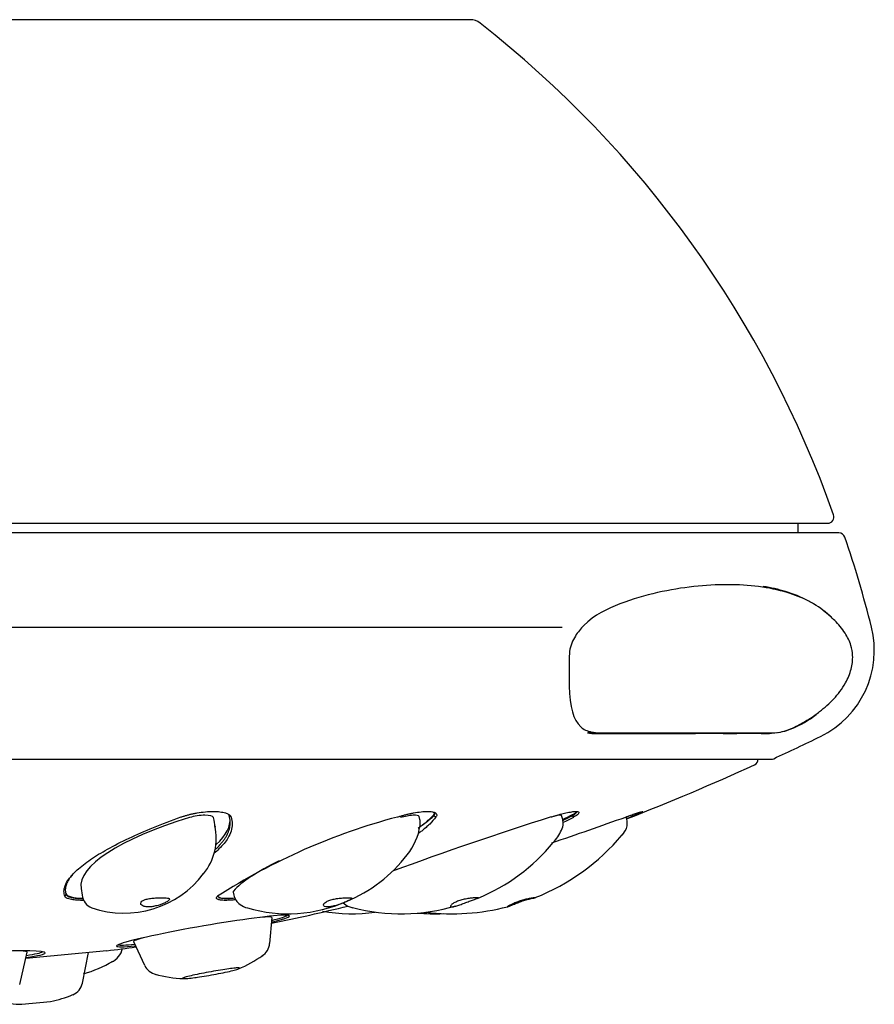
# Model space of a CAD drawing. Units: millimetres. Extents: x -18 to 259, y -18 to 307.
# Drawn here: x 105 to 131, y 109 to 140 of the extents above; entities that cross this region are included whole.
import ezdxf

# ---------------------------------------------------------------- set-up
doc = ezdxf.new("R2010")
doc.units = ezdxf.units.MM
for name, color, linetype in [('$DDT_AUDIT_GENERATED_(1A9)', 7, 'Continuous'), ('$DDT_AUDIT_GENERATED_(29F)', 7, 'Continuous'), ('$DDT_AUDIT_GENERATED_(462)', 7, 'Continuous'), ('$DDT_AUDIT_GENERATED_(77)', 7, 'Continuous'), ('Default', 7, 'Continuous')]:
    doc.layers.add(name, color=color, linetype=linetype)

# ---------------------------------------------------------------- blocks, each defined once
blk = doc.blocks.new('SE2')
at = {"layer": '$DDT_AUDIT_GENERATED_(1A9)', "color": 7, "linetype": 'Continuous'}
for p, q in [((110.676, 114.464), (110.643, 114.676)), ((117.083, 114.697), (117.06, 114.792)), ((121.547, 114.724), (121.519, 114.819)), ((123.55, 114.735), (123.538, 114.773)), ((123.418, 114.21), (123.453, 114.257)), ((106.481, 112.543), (106.514, 112.332)), ((111.238, 112.426), (111.261, 112.331)), ((112.385, 110.818), (112.458, 111.63)), ((108.124, 110.876), (108.467, 110.136)), ((104.563, 109.538), (104.795, 110.544)), ((106.523, 109.581), (106.714, 110.535))]:
    blk.add_line(p, q, dxfattribs=at)
for centre, radius, start, end in [((116.597, 114.581), 0.5, 0, 13.4029), ((116.597, 114.581), 0.5, 351.8108, 0), ((121.068, 114.581), 0.5, 334.1039, 0), ((121.068, 114.581), 0.5, 0, 16.5205), ((123.075, 114.581), 0.5, 322.2436, 0), ((123.075, 114.581), 0.5, 0, 17.8888), ((108.954, 114.113), 1.759, 320.6803, 12.6634), ((115.181, 114.794), 1.931, 321.4664, 351.546), ((120.218, 114.942), 1.42, 316.913, 336.0611), ((116.605, 117.809), 6.029, 292.4235, 320.5576), ((118.199, 118.581), 6.802, 291.5136, 320.0368), ((112.999, 116.429), 4.654, 292.5877, 322.4702), ((107.821, 114.906), 3.14, 251.4091, 322.6905), ((107.004, 112.389), 0.492, 186.4874, 248.0813), ((111.747, 112.447), 0.5, 193.4029, 235.0285), ((112.956, 116.313), 4.564, 253.8576, 293.6464), ((111.831, 112.513), 0.601, 231.9385, 256.1379), ((114.954, 117.069), 5.321, 260.0342, 277.9601), ((115.032, 112.447), 0.5, 225.8146, 249.9128), ((115.353, 113.234), 1.348, 248.4952, 254.0218), ((116.501, 117.778), 6.031, 255.4096, 286.4691), ((118.104, 118.607), 6.86, 263.0473, 284.5619), ((117.57, 118.365), 6.618, 265.1008, 272.11), ((107.194, 110.784), 0.595, 293.1431, 348.7845), ((111.894, 110.849), 0.488, 300.7469, 356.7473), ((109.863, 113.714), 4, 292.6793, 305.1627), ((105.456, 113.714), 4, 286.0442, 300.2894), ((108.921, 110.332), 0.49, 203.9209, 258.5595), ((109.863, 113.714), 4, 254.5791, 267.4332), ((106.033, 109.679), 0.5, 292.4173, 348.6747), ((104.698, 112.915), 4, 281.9448, 292.4173), ((104.698, 112.915), 4, 258.4321, 269.0675), ((54.933, 631.977), 525.417, 275.42712, 275.52583)]:
    blk.add_arc(centre, radius, start, end, dxfattribs=at)
for centre, major_axis, ratio, start_param, end_param in [((113.399, 113.609), (6.918, 1.066), 0.270986, 2.062323, 3.141593), ((110.131, 114.676), (-0.494, -0.076), 0.270986, 3.186463, 5.203916), ((103.725, 113.609), (-6.918, -1.066), 0.270986, 3.141593, 3.186463), ((116.574, 114.676), (-0.486, -0.116), 0.208686, 3.141593, 4.869589), ((121.04, 114.676), (-0.479, -0.142), 0.123772, 3.141593, 4.108074), ((123.075, 114.581), (-0.395, 0.306), 0.515408, 3.067543, 3.141593), ((117.874, 113.609), (-6.809, -1.623), 0.208686, -0.755179, -0.289457), ((111.725, 112.542), (0.486, 0.116), 0.208686, 2.852136, 3.141593), ((110.29, 111.254), (2.167, 0.377), 0.055614, 0, 0.586395), ((110.29, 111.254), (2.167, 0.377), 0.055614, 6.26826, 6.283185), ((110.29, 111.254), (2.167, 0.377), 0.055614, 2.555197, 3.156518), ((102.999, 110.426), (1.796, 0.121), 0.066848, 0, 0.490311), ((110.425, 110.478), (1.959, 0.341), 0.055614, 6.26826, 6.283185), ((102.999, 110.426), (1.796, 0.121), 0.066848, 6.26302, 6.283185), ((110.481, 110.162), (1.695, 0.295), 0.055614, -0.135808, -0.117158), ((105.838, 110.162), (1.711, 0.184), 0.1456, -0.360691, -0.313972), ((110.481, 110.162), (1.695, 0.295), 0.055614, 3.25875, 3.274773)]:
    blk.add_ellipse(centre, major_axis=major_axis, ratio=ratio, start_param=start_param, end_param=end_param, dxfattribs=at)
blk.add_open_spline([(110.672, 114.49), (110.674, 114.479), (110.675, 114.468), (110.677, 114.457)], degree=3, dxfattribs=at)
for points, knots in [([(108.777, 111.983), (108.828, 111.993), (108.88, 112.007), (108.928, 112.022), (108.945, 112.028), (108.962, 112.034), (108.979, 112.04), (109.027, 112.057), (109.071, 112.076), (109.109, 112.095), (109.147, 112.113), (109.18, 112.132), (109.204, 112.149), (109.227, 112.165), (109.243, 112.18), (109.25, 112.192), (109.256, 112.204), (109.254, 112.214), (109.244, 112.222), (109.234, 112.23), (109.215, 112.236), (109.19, 112.24), (109.164, 112.244), (109.131, 112.247), (109.092, 112.248), (109.053, 112.25), (109.008, 112.25), (108.96, 112.249), (108.912, 112.248), (108.86, 112.246), (108.808, 112.243), (108.757, 112.239), (108.705, 112.234), (108.656, 112.227), (108.608, 112.22), (108.561, 112.211), (108.521, 112.2), (108.482, 112.189), (108.447, 112.176), (108.42, 112.161), (108.393, 112.147), (108.373, 112.13), (108.361, 112.113), (108.348, 112.095), (108.344, 112.077), (108.349, 112.059), (108.35, 112.052), (108.353, 112.046), (108.357, 112.04), (108.367, 112.023), (108.387, 112.007), (108.413, 111.995), (108.44, 111.982), (108.475, 111.973), (108.515, 111.967), (108.525, 111.966), (108.534, 111.965), (108.545, 111.965), (108.584, 111.962), (108.629, 111.963), (108.675, 111.967), (108.708, 111.97), (108.743, 111.976), (108.777, 111.983)], [0, 0, 0, 0, 0.05443, 0.05443, 0.05443, 0.073657, 0.073657, 0.073657, 0.129755, 0.129755, 0.129755, 0.185917, 0.185917, 0.185917, 0.240828, 0.240828, 0.240828, 0.293646, 0.293646, 0.293646, 0.345778, 0.345778, 0.345778, 0.398519, 0.398519, 0.398519, 0.452049, 0.452049, 0.452049, 0.505931, 0.505931, 0.505931, 0.55965, 0.55965, 0.55965, 0.612683, 0.612683, 0.612683, 0.664909, 0.664909, 0.664909, 0.717301, 0.717301, 0.717301, 0.771349, 0.771349, 0.771349, 0.791372, 0.791372, 0.791372, 0.845859, 0.845859, 0.845859, 0.900502, 0.900502, 0.900502, 0.913165, 0.913165, 0.913165, 0.963599, 0.963599, 0.963599, 1, 1, 1, 1]), ([(114.552, 112.04), (114.603, 112.057), (114.654, 112.076), (114.701, 112.095), (114.747, 112.113), (114.791, 112.132), (114.829, 112.149), (114.865, 112.165), (114.896, 112.18), (114.919, 112.192), (114.941, 112.204), (114.956, 112.214), (114.962, 112.222), (114.968, 112.23), (114.966, 112.236), (114.956, 112.24), (114.946, 112.244), (114.927, 112.247), (114.901, 112.248), (114.875, 112.25), (114.841, 112.25), (114.802, 112.249), (114.763, 112.248), (114.717, 112.246), (114.669, 112.243), (114.621, 112.239), (114.57, 112.234), (114.519, 112.227), (114.468, 112.22), (114.417, 112.211), (114.37, 112.2), (114.323, 112.189), (114.279, 112.176), (114.24, 112.161), (114.202, 112.147), (114.168, 112.13), (114.142, 112.113), (114.115, 112.095), (114.095, 112.077), (114.083, 112.059), (114.078, 112.052), (114.075, 112.046), (114.073, 112.04), (114.067, 112.023), (114.07, 112.007), (114.081, 111.995), (114.092, 111.982), (114.112, 111.973), (114.14, 111.967), (114.166, 111.963), (114.199, 111.962), (114.237, 111.965), (114.274, 111.968), (114.315, 111.974), (114.359, 111.984), (114.403, 111.994), (114.45, 112.007), (114.497, 112.022), (114.515, 112.027), (114.534, 112.033), (114.552, 112.04)], [0, 0, 0, 0, 0.056086, 0.056086, 0.056086, 0.112236, 0.112236, 0.112236, 0.167135, 0.167135, 0.167135, 0.219942, 0.219942, 0.219942, 0.272063, 0.272063, 0.272063, 0.324792, 0.324792, 0.324792, 0.378311, 0.378311, 0.378311, 0.432181, 0.432181, 0.432181, 0.48589, 0.48589, 0.48589, 0.538911, 0.538911, 0.538911, 0.591126, 0.591126, 0.591126, 0.643506, 0.643506, 0.643506, 0.697543, 0.697543, 0.697543, 0.717561, 0.717561, 0.717561, 0.772037, 0.772037, 0.772037, 0.826669, 0.826669, 0.826669, 0.878722, 0.878722, 0.878722, 0.928892, 0.928892, 0.928892, 0.979991, 0.979991, 0.979991, 1, 1, 1, 1]), ([(118.924, 112.244), (118.924, 112.245), (118.924, 112.245), (118.924, 112.245), (118.921, 112.248), (118.91, 112.249), (118.892, 112.25), (118.873, 112.25), (118.846, 112.249), (118.812, 112.247), (118.778, 112.245), (118.738, 112.241), (118.693, 112.236), (118.649, 112.231), (118.6, 112.224), (118.551, 112.215), (118.502, 112.206), (118.451, 112.194), (118.403, 112.181), (118.355, 112.168), (118.309, 112.153), (118.267, 112.137), (118.224, 112.121), (118.185, 112.103), (118.153, 112.085), (118.119, 112.067), (118.092, 112.048), (118.073, 112.032), (118.053, 112.015), (118.042, 111.999), (118.04, 111.988), (118.038, 111.979), (118.041, 111.973), (118.048, 111.969)], [0.4696208, 0.4696208, 0.4696208, 0.4696208, 0.4768349, 0.4768349, 0.4768349, 0.5300036, 0.5300036, 0.5300036, 0.583762, 0.583762, 0.583762, 0.6376047, 0.6376047, 0.6376047, 0.6910058, 0.6910058, 0.6910058, 0.7435522, 0.7435522, 0.7435522, 0.7956577, 0.7956577, 0.7956577, 0.8487404, 0.8487404, 0.8487404, 0.9038867, 0.9038867, 0.9038867, 0.9601579, 0.9601579, 0.9601579, 1, 1, 1, 1]), ([(118.048, 111.969), (118.058, 111.963), (118.074, 111.962), (118.097, 111.964), (118.121, 111.966), (118.152, 111.972), (118.187, 111.981), (118.222, 111.991), (118.262, 112.004), (118.305, 112.018), (118.349, 112.033), (118.397, 112.05), (118.445, 112.068), (118.495, 112.087), (118.547, 112.106), (118.596, 112.124), (118.645, 112.142), (118.693, 112.159), (118.735, 112.173), (118.775, 112.187), (118.812, 112.2), (118.841, 112.21), (118.87, 112.219), (118.892, 112.227), (118.906, 112.233), (118.906, 112.233), (118.906, 112.233), (118.907, 112.233)], [0, 0, 0, 0, 0.0502905, 0.0502905, 0.0502905, 0.1017776, 0.1017776, 0.1017776, 0.1531372, 0.1531372, 0.1531372, 0.2067576, 0.2067576, 0.2067576, 0.2627415, 0.2627415, 0.2627415, 0.3185606, 0.3185606, 0.3185606, 0.3722702, 0.3722702, 0.3722702, 0.4244954, 0.4244954, 0.4244954, 0.4259213, 0.4259213, 0.4259213, 0.4259213]), ([(120.7, 112.249), (120.702, 112.25), (120.699, 112.25), (120.691, 112.249), (120.681, 112.248), (120.661, 112.246), (120.635, 112.243), (120.609, 112.239), (120.574, 112.234), (120.535, 112.227), (120.496, 112.22), (120.452, 112.211), (120.405, 112.2), (120.359, 112.189), (120.311, 112.176), (120.263, 112.161), (120.214, 112.147), (120.166, 112.13), (120.121, 112.113), (120.075, 112.095), (120.031, 112.077), (119.993, 112.059), (119.978, 112.052), (119.964, 112.046), (119.952, 112.04), (119.917, 112.023), (119.888, 112.007), (119.866, 111.995), (119.844, 111.982), (119.83, 111.973), (119.824, 111.967), (119.821, 111.965), (119.82, 111.964), (119.821, 111.963), (119.823, 111.962), (119.827, 111.963), (119.835, 111.966)], [0.4534574, 0.4534574, 0.4534574, 0.4534574, 0.4931174, 0.4931174, 0.4931174, 0.5470013, 0.5470013, 0.5470013, 0.6007234, 0.6007234, 0.6007234, 0.6537582, 0.6537582, 0.6537582, 0.705987, 0.705987, 0.705987, 0.7583807, 0.7583807, 0.7583807, 0.8124317, 0.8124317, 0.8124317, 0.8324553, 0.8324553, 0.8324553, 0.8869448, 0.8869448, 0.8869448, 0.9415907, 0.9415907, 0.9415907, 0.9661619, 0.9661619, 0.9661619, 1, 1, 1, 1]), ([(119.835, 111.966), (119.847, 111.97), (119.867, 111.978), (119.892, 111.989), (119.918, 112), (119.95, 112.014), (119.987, 112.03), (119.994, 112.033), (120.002, 112.036), (120.01, 112.04), (120.051, 112.057), (120.098, 112.076), (120.147, 112.095), (120.195, 112.113), (120.247, 112.132), (120.298, 112.149), (120.348, 112.165), (120.398, 112.18), (120.444, 112.192), (120.489, 112.204), (120.531, 112.214), (120.566, 112.222), (120.601, 112.23), (120.631, 112.236), (120.653, 112.24), (120.675, 112.244), (120.69, 112.247), (120.697, 112.248)], [0, 0, 0, 0, 0.0521145, 0.0521145, 0.0521145, 0.1040906, 0.1040906, 0.1040906, 0.1147079, 0.1147079, 0.1147079, 0.1708086, 0.1708086, 0.1708086, 0.2269729, 0.2269729, 0.2269729, 0.2818859, 0.2818859, 0.2818859, 0.334707, 0.334707, 0.334707, 0.3868413, 0.3868413, 0.3868413, 0.4395842, 0.4395842, 0.4395842, 0.4395842]), ([(110.122, 109.763), (110.211, 109.776), (110.31, 109.791), (110.409, 109.808), (110.509, 109.824), (110.613, 109.843), (110.711, 109.861), (110.811, 109.88), (110.909, 109.9), (110.996, 109.918), (111.085, 109.937), (111.165, 109.956), (111.231, 109.972), (111.297, 109.989), (111.35, 110.004), (111.386, 110.016), (111.421, 110.028), (111.441, 110.038), (111.443, 110.045), (111.445, 110.051), (111.429, 110.054), (111.398, 110.054), (111.367, 110.054), (111.32, 110.051), (111.26, 110.045), (111.2, 110.038), (111.126, 110.029), (111.045, 110.017), (110.962, 110.005), (110.869, 109.991), (110.773, 109.975), (110.676, 109.959), (110.574, 109.941), (110.474, 109.922), (110.373, 109.904), (110.272, 109.884), (110.18, 109.865), (110.087, 109.846), (109.999, 109.828), (109.926, 109.811), (109.848, 109.793), (109.783, 109.777), (109.737, 109.763), (109.726, 109.76), (109.715, 109.757), (109.706, 109.754), (109.671, 109.742), (109.651, 109.733), (109.648, 109.727), (109.648, 109.726), (109.648, 109.726), (109.648, 109.726)], [0, 0, 0, 0, 0.0541605, 0.0541605, 0.0541605, 0.1082893, 0.1082893, 0.1082893, 0.1628763, 0.1628763, 0.1628763, 0.2177321, 0.2177321, 0.2177321, 0.2723454, 0.2723454, 0.2723454, 0.326282, 0.326282, 0.326282, 0.3794167, 0.3794167, 0.3794167, 0.4320116, 0.4320116, 0.4320116, 0.4845821, 0.4845821, 0.4845821, 0.5376424, 0.5376424, 0.5376424, 0.5914729, 0.5914729, 0.5914729, 0.646004, 0.646004, 0.646004, 0.7008547, 0.7008547, 0.7008547, 0.7582397, 0.7582397, 0.7582397, 0.7718873, 0.7718873, 0.7718873, 0.8255291, 0.8255291, 0.8255291, 0.829397, 0.829397, 0.829397, 0.829397]), ([(109.676, 109.718), (109.681, 109.718), (109.686, 109.718), (109.691, 109.718), (109.722, 109.718), (109.769, 109.721), (109.828, 109.726), (109.888, 109.732), (109.962, 109.741), (110.044, 109.752), (110.069, 109.756), (110.095, 109.759), (110.122, 109.763)], [0.8692067, 0.8692067, 0.8692067, 0.8692067, 0.8786707, 0.8786707, 0.8786707, 0.9313679, 0.9313679, 0.9313679, 0.9840391, 0.9840391, 0.9840391, 1, 1, 1, 1])]:
    blk.add_open_spline(points, degree=3, knots=knots, dxfattribs=at)
at = {"layer": '$DDT_AUDIT_GENERATED_(29F)', "color": 7, "linetype": 'Continuous'}
for p, q in [((130.198, 123.663), (66.455, 123.663)), ((75.122, 120.716), (121.541, 120.716)), ((122.623, 117.387), (122.72, 117.387)), ((123.474, 117.388), (123.594, 117.388)), ((127.939, 117.388), (128.031, 117.388)), ((68.576, 116.581), (128.076, 116.581))]:
    blk.add_line(p, q, dxfattribs=at)
for centre, radius, start, end in [((130.198, 123.463), 0.2, 18.9611, 90), ((98.326, 112.513), 33.9, 14.0026, 18.9611), ((128.308, 119.99), 3, 296.0178, 14.0026), ((127.948, 119.416), 2.03, 279.8806, 295.9699), ((98.326, 181.413), 71.35, 294.71663, 296.01784), ((128.076, 116.781), 0.2, 270, 294.7166)]:
    blk.add_arc(centre, radius, start, end, dxfattribs=at)
for points, knots in [([(129.256, 121.525), (129.038, 121.638), (128.815, 121.725), (128.012, 121.967), (127.391, 122.041), (126.035, 122.04), (125.298, 121.968), (124.14, 121.707), (123.744, 121.595), (122.953, 121.282), (122.551, 121.107), (122.213, 120.761)], [0.1488978, 0.1488978, 0.1488978, 0.1488978, 0.25, 0.25, 0.5, 0.5, 0.75, 0.75, 0.875, 0.875, 1, 1, 1, 1]), ([(129.238, 121.535), (129.01, 121.66), (128.774, 121.753), (128.305, 121.895), (128.074, 121.948), (127.834, 121.987)], [0.1420879, 0.1420879, 0.1420879, 0.1420879, 0.25, 0.25, 0.3476651, 0.3476651, 0.3476651, 0.3476651]), ([(129.99, 120.995), (129.798, 121.196), (129.607, 121.323), (129.358, 121.47), (129.307, 121.498), (129.256, 121.525)], [0.0318034, 0.0318034, 0.0318034, 0.0318034, 0.125, 0.125, 0.1488978, 0.1488978, 0.1488978, 0.1488978]), ([(128.609, 117.5), (128.647, 117.515), (128.743, 117.554), (128.982, 117.671), (129.279, 117.841), (129.579, 118.052), (129.826, 118.258), (130.044, 118.468), (130.241, 118.704), (130.44, 119.008), (130.571, 119.317), (130.626, 119.611), (130.638, 119.861), (130.582, 120.181), (130.395, 120.558), (130.09, 120.925), (129.858, 121.113), (129.726, 121.217)], [0, 0, 0, 0, 0.0235, 0.068099, 0.15548, 0.231608, 0.291452, 0.351539, 0.412475, 0.476503, 0.570477, 0.612627, 0.655911, 0.721186, 0.806802, 0.908133, 1, 1, 1, 1]), ([(122.213, 120.761), (122.121, 120.666), (122.031, 120.561), (121.872, 120.301), (121.795, 120.139), (121.749, 119.763), (121.757, 119.57), (121.753, 119.202), (121.754, 119.027), (121.784, 118.219), (121.875, 117.81), (122.119, 117.594)], [0, 0, 0, 0, 0.125, 0.125, 0.25, 0.25, 0.375, 0.375, 0.5, 0.5, 1, 1, 1, 1]), ([(128.85, 117.594), (129.089, 117.702), (129.34, 117.852), (129.584, 118.061), (129.585, 118.062), (129.585, 118.063)], [0, 0, 0, 0, 0.25, 0.25, 0.2506717, 0.2506717, 0.2506717, 0.2506717]), ([(122.119, 117.594), (122.209, 117.514), (122.319, 117.462), (122.612, 117.405), (122.799, 117.407), (123.337, 117.406), (123.681, 117.404), (124.685, 117.404), (125.306, 117.406), (126.436, 117.406), (126.947, 117.404), (127.631, 117.404), (127.847, 117.405), (128.147, 117.407), (128.239, 117.404), (128.444, 117.447), (128.523, 117.469), (128.608, 117.498)], [0, 0, 0, 0, 0.0625, 0.0625, 0.125, 0.125, 0.25, 0.25, 0.5, 0.5, 0.75, 0.75, 0.875, 0.875, 0.9375, 0.9375, 0.9703714, 0.9703714, 0.9703714, 0.9703714]), ([(128.246, 117.406), (128.133, 117.386), (128.048, 117.387), (127.771, 117.39), (127.554, 117.388), (126.869, 117.389), (126.351, 117.388), (125.216, 117.388), (124.596, 117.389), (123.589, 117.388), (123.244, 117.391), (122.691, 117.387), (122.506, 117.386), (122.353, 117.417), (122.345, 117.418), (122.338, 117.42)], [0.0694571, 0.0694571, 0.0694571, 0.0694571, 0.125, 0.125, 0.25, 0.25, 0.5, 0.5, 0.75, 0.75, 0.875, 0.875, 0.9375, 0.9375, 0.9407742, 0.9407742, 0.9407742, 0.9407742]), ([(122.713, 117.388), (122.732, 117.388), (122.75, 117.388), (123.132, 117.391), (123.476, 117.388), (124.481, 117.389), (125.102, 117.388), (125.684, 117.388), (125.699, 117.388), (125.713, 117.388)], [0.1185957, 0.1185957, 0.1185957, 0.1185957, 0.125, 0.125, 0.25, 0.25, 0.5, 0.5, 0.5063733, 0.5063733, 0.5063733, 0.5063733]), ([(127.768, 117.389), (127.799, 117.389), (127.829, 117.389), (127.887, 117.388), (127.914, 117.388), (127.942, 117.388)], [0.85624955, 0.85624955, 0.85624955, 0.85624955, 0.875, 0.875, 0.89253418, 0.89253418, 0.89253418, 0.89253418])]:
    blk.add_open_spline(points, degree=3, knots=knots, dxfattribs=at)
for points in [[(122.329, 117.404), (122.418, 117.392), (122.521, 117.388), (122.626, 117.388)], [(126.581, 117.388), (126.725, 117.389), (126.865, 117.389), (127, 117.389)], [(128.608, 117.498), (128.685, 117.524), (128.766, 117.556), (128.85, 117.594)]]:
    blk.add_open_spline(points, degree=3, dxfattribs=at)
at = {"layer": '$DDT_AUDIT_GENERATED_(462)', "color": 7, "linetype": 'Continuous'}
for p, q in [((118.66, 139.716), (77.992, 139.716)), ((66.809, 123.963), (129.843, 123.963)), ((128.926, 123.663), (128.926, 123.963))]:
    blk.add_line(p, q, dxfattribs=at)
for centre, radius, start, end in [((118.66, 139.216), 0.5, 51.9542, 90), ((98.076, 112.913), 33.9, 19.5013, 51.9542), ((129.843, 124.163), 0.2, 270, 19.5013)]:
    blk.add_arc(centre, radius, start, end, dxfattribs=at)
at = {"layer": '$DDT_AUDIT_GENERATED_(77)', "color": 7, "linetype": 'Continuous'}
for p, q in [((111.121, 114.812), (111.178, 114.775)), ((117.527, 114.812), (117.586, 114.775)), ((121.852, 114.812), (121.908, 114.775)), ((105.97, 112.294), (106.013, 112.349)), ((107.29, 110.589), (104.749, 110.348))]:
    blk.add_line(p, q, dxfattribs=at)
for centre, radius, start, end in [((127.476, 116.591), 0.2, 294.6845, 357.1389), ((98.326, 180.013), 70, 291.12614, 294.68453), ((121.47, 95.579), 19.858, 104.8414, 122.6788), ((152.816, 14.207), 105.423, 107.45485, 110.30575), ((110.346, 123.538), 11.301, 306.2879, 309.4497), ((79.457, 237.394), 130.299, 288.69257, 289.76874), ((109.103, 139.788), 28.042, 296.3784, 297.0432), ((109.166, 139.644), 27.944, 296.3344, 297.1278), ((98.953, 177.858), 67.703, 291.29563, 291.37518), ((99.342, 176.661), 66.498, 291.34652, 291.46374), ((98.326, 180.013), 70, 281.63365, 283.64036), ((98.326, 180.013), 70, 277.35693, 278.10816)]:
    blk.add_arc(centre, radius, start, end, dxfattribs=at)
for centre, major_axis, ratio, start_param, end_param in [((116.574, 114.676), (-0.973, -0.232), 0.208686, 2.852136, 3.141593), ((121.04, 114.676), (-0.959, -0.284), 0.123772, 2.528196, 3.141593), ((103.725, 113.609), (-7.412, -1.143), 0.270986, 2.755402, 3.141593), ((110.424, 113.609), (7.296, 1.738), 0.208686, -0.458138, -0.289457), ((115.812, 113.609), (-7.19, -2.133), 0.123772, -3.825261, -3.754989), ((113.399, 113.609), (7.412, 1.143), 0.270986, 3.141593, 3.186463), ((106.994, 112.542), (-0.988, -0.152), 0.270986, 0.04487, 1.039806), ((111.725, 112.542), (0.973, 0.232), 0.208686, 3.141593, 4.196932), ((110.298, 111.209), (-2.705, -0.471), 0.055614, 2.477574, 6.283185), ((110.29, 111.254), (-2.66, -0.463), 0.055614, -3.774905, -3.238883), ((103.003, 110.366), (2.355, 0.158), 0.066848, 0, 3.876944), ((110.298, 111.209), (-2.705, -0.471), 0.055614, 0, 0.664018), ((110.29, 111.254), (-2.66, -0.463), 0.055614, 0.09729, 0.633312), ((103.003, 110.366), (2.355, 0.158), 0.066848, 5.547833, 6.283185), ((102.999, 110.426), (-2.295, -0.154), 0.066848, -3.833709, -3.269395)]:
    blk.add_ellipse(centre, major_axis=major_axis, ratio=ratio, start_param=start_param, end_param=end_param, dxfattribs=at)
for points, knots in [([(109.616, 114.775), (109.646, 114.785), (109.705, 114.806), (109.801, 114.834), (109.9, 114.86), (110.004, 114.882), (110.162, 114.912), (110.373, 114.941), (110.62, 114.953), (110.837, 114.941), (110.992, 114.909), (111.093, 114.869), (111.154, 114.826), (111.17, 114.792), (111.178, 114.775)], [0, 0, 0, 0, 0.049548, 0.098812, 0.148319, 0.198591, 0.250126, 0.376026, 0.500056, 0.624042, 0.749996, 0.835087, 0.917621, 1, 1, 1, 1]), ([(116.383, 114.775), (116.417, 114.785), (116.483, 114.806), (116.584, 114.834), (116.685, 114.86), (116.787, 114.882), (116.937, 114.912), (117.128, 114.941), (117.33, 114.953), (117.486, 114.941), (117.574, 114.909), (117.612, 114.869), (117.618, 114.826), (117.597, 114.792), (117.586, 114.775)], [0, 0, 0, 0, 0.049548, 0.098812, 0.148319, 0.198591, 0.250126, 0.376026, 0.500056, 0.624042, 0.749996, 0.835087, 0.917621, 1, 1, 1, 1]), ([(117.527, 114.812), (117.533, 114.822), (117.546, 114.842), (117.554, 114.869), (117.552, 114.894), (117.543, 114.91), (117.535, 114.919), (117.533, 114.921)], [0, 0, 0, 0, 0.0500308, 0.1000524, 0.1500659, 0.2000723, 0.2152723, 0.2152723, 0.2152723, 0.2152723]), ([(121.194, 114.775), (121.227, 114.785), (121.292, 114.806), (121.388, 114.834), (121.48, 114.86), (121.57, 114.882), (121.697, 114.912), (121.846, 114.941), (121.981, 114.953), (122.058, 114.941), (122.07, 114.909), (122.042, 114.869), (121.991, 114.826), (121.936, 114.792), (121.908, 114.775)], [0, 0, 0, 0, 0.049548, 0.098812, 0.148319, 0.198591, 0.250126, 0.376026, 0.500056, 0.624042, 0.749996, 0.835087, 0.917621, 1, 1, 1, 1]), ([(121.852, 114.812), (121.869, 114.822), (121.901, 114.842), (121.94, 114.869), (121.97, 114.894), (121.991, 114.915), (121.998, 114.928), (122, 114.934)], [0, 0, 0, 0, 0.0500308, 0.1000524, 0.1500659, 0.2000723, 0.2500725, 0.2500725, 0.2500725, 0.2500725]), ([(123.527, 114.775), (123.556, 114.785), (123.613, 114.806), (123.693, 114.834), (123.766, 114.86), (123.834, 114.882), (123.923, 114.912), (124.015, 114.941), (124.068, 114.953), (124.059, 114.941), (123.993, 114.909), (123.901, 114.869), (123.8, 114.826), (123.716, 114.792), (123.674, 114.775)], [0, 0, 0, 0, 0.049548, 0.098812, 0.148319, 0.198591, 0.250126, 0.376026, 0.500056, 0.624042, 0.749996, 0.835087, 0.917621, 1, 1, 1, 1]), ([(105.97, 112.294), (105.958, 112.346), (105.933, 112.451), (105.975, 112.628), (106.096, 112.848), (106.342, 113.12), (106.753, 113.439), (107.3, 113.774), (107.963, 114.11), (108.734, 114.449), (109.319, 114.666), (109.616, 114.775)], [0, 0, 0, 0, 0.080836, 0.163786, 0.249604, 0.371375, 0.49941, 0.621877, 0.749378, 0.873192, 1, 1, 1, 1]), ([(111.178, 114.775), (111.193, 114.702), (111.224, 114.558), (111.185, 114.337), (111.068, 114.076), (110.879, 113.843), (110.703, 113.685), (110.649, 113.641)], [0, 0, 0, 0, 0.0849025, 0.167884, 0.2496053, 0.3769469, 0.4267354, 0.4267354, 0.4267354, 0.4267354]), ([(110.682, 113.763), (110.693, 113.773), (110.735, 113.811), (110.803, 113.878), (110.88, 113.964), (110.948, 114.05), (111.007, 114.136), (111.056, 114.222), (111.095, 114.308), (111.124, 114.393), (111.143, 114.478), (111.153, 114.563), (111.152, 114.647), (111.143, 114.73), (111.128, 114.785), (111.121, 114.812)], [0.6015421, 0.6015421, 0.6015421, 0.6015421, 0.6126757, 0.6449329, 0.677193, 0.7094561, 0.7417225, 0.7739924, 0.806266, 0.8385436, 0.8708255, 0.9031118, 0.9354029, 0.9676988, 1, 1, 1, 1]), ([(111.121, 114.812), (111.117, 114.822), (111.109, 114.841), (111.092, 114.86), (111.082, 114.869), (111.081, 114.87)], [0, 0, 0, 0, 0.0491943, 0.0976462, 0.1024547, 0.1024547, 0.1024547, 0.1024547]), ([(117.586, 114.775), (117.527, 114.702), (117.409, 114.558), (117.208, 114.384), (117.077, 114.284), (117.042, 114.258)], [0, 0, 0, 0, 0.0849025, 0.167884, 0.1968875, 0.1968875, 0.1968875, 0.1968875]), ([(106.197, 112.958), (106.179, 112.937), (106.144, 112.891), (106.096, 112.82), (106.055, 112.747), (106.024, 112.676), (106.002, 112.606), (105.99, 112.539), (105.987, 112.473), (105.994, 112.41), (106.006, 112.369), (106.013, 112.349)], [0.7153064, 0.7153064, 0.7153064, 0.7153064, 0.7417225, 0.7739924, 0.806266, 0.8385436, 0.8708255, 0.9031118, 0.9354029, 0.9676988, 1, 1, 1, 1]), ([(106.566, 112.166), (106.552, 112.166), (106.461, 112.166), (106.303, 112.172), (106.151, 112.195), (106.051, 112.225), (105.991, 112.256), (105.977, 112.281), (105.97, 112.294)], [0.4785557, 0.4785557, 0.4785557, 0.4785557, 0.5000556, 0.6240901, 0.750003, 0.8345529, 0.9170013, 1, 1, 1, 1]), ([(106.013, 112.349), (106.016, 112.342), (106.024, 112.327), (106.047, 112.307), (106.08, 112.289), (106.122, 112.273), (106.173, 112.259), (106.232, 112.247), (106.3, 112.238), (106.374, 112.231), (106.455, 112.227), (106.513, 112.226), (106.542, 112.226), (106.542, 112.226)], [0, 0, 0, 0, 0.0500308, 0.1000524, 0.1500659, 0.2000723, 0.2500725, 0.3000675, 0.3500582, 0.4000458, 0.4500311, 0.5000151, 0.5000998, 0.5000998, 0.5000998, 0.5000998]), ([(111.324, 112.187), (111.281, 112.182), (111.164, 112.171), (110.993, 112.163), (110.837, 112.172), (110.752, 112.195), (110.716, 112.225), (110.713, 112.256), (110.736, 112.281), (110.748, 112.294)], [0.3089577, 0.3089577, 0.3089577, 0.3089577, 0.3759771, 0.5000556, 0.6240901, 0.750003, 0.8345529, 0.9170013, 1, 1, 1, 1]), ([(110.786, 112.261), (110.799, 112.254), (110.837, 112.241), (110.924, 112.229), (111.045, 112.226), (111.172, 112.231), (111.258, 112.239), (111.291, 112.242)], [0.2464657, 0.2464657, 0.2464657, 0.2464657, 0.3283398, 0.4218549, 0.5161702, 0.6112931, 0.6675535, 0.6675535, 0.6675535, 0.6675535])]:
    blk.add_open_spline(points, degree=3, knots=knots, dxfattribs=at)

msp = doc.modelspace()

# ---------------------------------------------------------------- block references
at = {"layer": 'Default'}
msp.add_blockref('SE2', (0, 0), dxfattribs=at)

doc.saveas('drawing.dxf')
